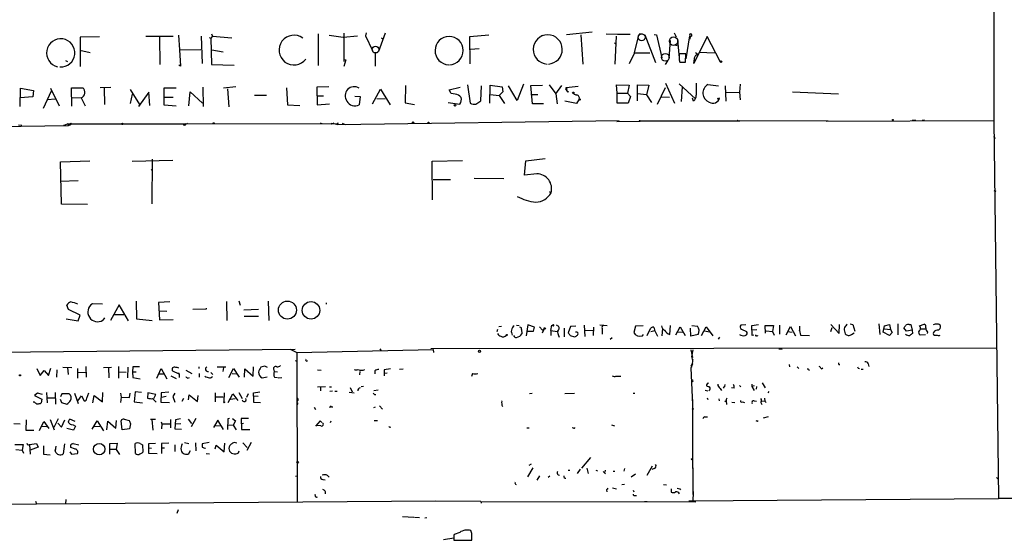
# Model space of a CAD drawing. Extents: x 14 to 757, y 0 to 940.
# Drawn here: x 349 to 600, y 0 to 133 of the extents above; entities that cross this region are included whole.
import ezdxf

# ---------------------------------------------------------------- set-up
doc = ezdxf.new("R2010")
doc.units = 0
doc.header["$MEASUREMENT"] = 0
doc.layers.add('MAIN', color=5, linetype='CONTINUOUS')

msp = doc.modelspace()

# ---------------------------------------------------------------- linework, layer by layer
at = {"layer": 'MAIN'}
for p, q in [((597.7467, 137.4988), (597.7467, 107.3574)), ((368.9773, 128.7781), (363.982, 128.6934)), ((363.982, 128.6934), (363.982, 121.2428)), ((380.8307, 128.9474), (387.7733, 128.9474)), ((384.302, 128.6934), (384.3867, 121.7508)), ((389.128, 129.2014), (389.382, 125.4761)), ((394.97, 128.9474), (395.224, 122.0048)), ((397.002, 128.6088), (397.4253, 128.4394)), ((397.8487, 128.9474), (397.4253, 128.4394)), ((397.5947, 129.5401), (397.8487, 128.9474)), ((397.8487, 128.9474), (402.7593, 128.5241)), ((424.8573, 129.5401), (424.8573, 121.4968)), ((427.736, 129.2014), (431.292, 128.6934)), ((431.292, 128.6934), (434.9327, 129.0321)), ((431.4613, 129.7094), (431.4613, 122.5128)), ((437.134, 129.7941), (436.9647, 129.0321)), ((436.9647, 129.0321), (438.8273, 125.3068)), ((442.0447, 129.7094), (440.3513, 125.0528)), ((441.1133, 128.5241), (441.5367, 128.1854)), ((463.7193, 128.8628), (468.5453, 129.2861)), ((463.804, 121.9201), (463.7193, 128.8628)), ((482.2613, 129.1168), (481.838, 128.8628)), ((488.442, 129.3708), (494.9613, 130.0481)), ((492.0827, 129.2861), (492.5907, 121.8354)), ((498.602, 129.5401), (501.4807, 129.4554)), ((501.142, 128.9474), (500.8033, 121.8354)), ((501.4807, 129.4554), (504.698, 129.4554)), ((505.7987, 124.7141), (506.8993, 129.2014)), ((506.984, 129.5401), (507.746, 129.6248)), ((508.4233, 129.2861), (511.2173, 122.2588)), ((510.8787, 129.3708), (511.4713, 129.2861)), ((511.4713, 129.2861), (512.826, 123.4441)), ((515.9587, 129.7941), (516.4667, 128.7781)), ((519.0067, 123.1901), (519.938, 129.0321)), ((520.0227, 128.6934), (519.8533, 128.1008)), ((519.938, 129.0321), (520.0227, 128.6934)), ((520.446, 129.0321), (520.0227, 128.6934)), ((524.4253, 128.8628), (520.954, 122.0048)), ((527.7273, 122.5128), (524.4253, 128.8628)), ((397.4253, 128.4394), (397.5947, 121.7508)), ((500.7187, 127.2541), (501.142, 126.8308)), ((514.9427, 127.8468), (514.604, 123.3594)), ((515.9587, 126.7461), (516.7207, 126.5768)), ((516.8053, 127.9314), (517.2287, 123.4441)), ((363.8973, 125.3914), (366.522, 124.7988)), ((389.382, 125.4761), (394.8853, 125.5608)), ((389.382, 125.4761), (389.636, 121.3274)), ((397.6793, 125.4761), (400.558, 124.9681)), ((440.182, 124.7988), (439.5047, 124.7141)), ((439.5047, 124.7141), (439.5047, 121.3274)), ((463.8887, 125.6454), (466.09, 125.8148)), ((505.7987, 124.7141), (504.444, 121.9201)), ((505.7987, 124.7141), (509.6933, 124.7141)), ((518.922, 124.4601), (517.2287, 124.4601)), ((518.8373, 122.3434), (518.922, 124.4601)), ((520.954, 122.0048), (521.208, 123.7828)), ((521.2927, 123.9521), (521.8853, 124.4601)), ((521.3773, 124.7988), (521.8853, 124.4601)), ((522.3933, 124.8834), (526.288, 124.7141)), ((360.2567, 122.7668), (360.7647, 122.5128)), ((389.636, 121.3274), (389.2127, 121.5814)), ((397.5947, 121.7508), (403.4367, 121.5814)), ((431.3767, 123.0208), (431.9693, 122.9361)), ((431.9693, 122.9361), (431.4613, 121.2428)), ((514.2653, 122.6821), (513.6727, 121.7508)), ((517.2287, 122.9361), (517.398, 122.3434)), ((517.398, 122.3434), (518.8373, 122.3434)), ((369.1467, 115.8241), (371.856, 115.9088)), ((395.3933, 115.9088), (395.478, 110.9981)), ((400.6427, 115.7394), (403.86, 116.0781)), ((427.6513, 115.9934), (424.5187, 115.9088)), ((424.5187, 115.9088), (424.6033, 111.4214)), ((447.2093, 116.3321), (447.1247, 111.9294)), ((458.3853, 115.2314), (461.1793, 115.9088)), ((463.1267, 116.5014), (463.804, 111.8448)), ((466.5133, 112.4374), (466.6827, 116.2474)), ((468.7993, 111.8448), (468.884, 116.4168)), ((468.884, 116.4168), (471.932, 115.9934)), ((471.932, 115.9934), (472.1013, 114.7234)), ((475.8267, 112.5221), (473.5407, 116.2474)), ((477.4353, 116.6708), (475.8267, 112.5221)), ((479.298, 116.3321), (482.2613, 116.4168)), ((479.7213, 111.6754), (479.298, 116.3321)), ((483.9547, 116.5014), (485.648, 114.2154)), ((485.648, 114.2154), (487.2567, 116.3321)), ((488.3573, 115.8241), (491.4053, 116.1628)), ((501.396, 114.3848), (501.2267, 116.5014)), ((501.2267, 116.5014), (504.444, 116.4168)), ((504.444, 116.4168), (504.0207, 114.3848)), ((506.5607, 112.4374), (506.5607, 116.5014)), ((506.5607, 116.5014), (509.4393, 116.4168)), ((509.4393, 116.4168), (508.8467, 113.9614)), ((513.7573, 116.9248), (516.0433, 111.8448)), ((517.2287, 116.7554), (521.3773, 112.9454)), ((517.9907, 115.9934), (517.7367, 112.2681)), ((524.5947, 116.5861), (527.304, 116.2474)), ((528.9973, 116.2474), (529.1667, 112.3528)), ((532.8073, 116.6708), (532.638, 114.6388)), ((348.6573, 110.9981), (348.742, 115.6548)), ((351.8747, 113.4534), (348.6573, 113.1994)), ((348.742, 115.6548), (352.044, 115.0621)), ((352.044, 115.0621), (351.8747, 113.4534)), ((354.584, 110.5748), (356.7007, 114.9774)), ((356.4467, 115.6548), (358.648, 111.1674)), ((361.8653, 111.0828), (361.7807, 115.7394)), ((361.7807, 115.7394), (364.6593, 115.7394)), ((370.1627, 115.6548), (370.2473, 111.5061)), ((376.7667, 115.3161), (379.222, 111.5061)), ((377.2747, 114.1308), (376.7667, 111.7601)), ((381.5927, 114.6388), (378.8833, 110.9981)), ((381.8467, 111.2521), (381.5927, 114.6388)), ((385.4873, 111.3368), (385.4873, 115.7394)), ((385.4873, 115.7394), (388.5353, 115.7394)), ((385.572, 113.3688), (387.7733, 113.3688)), ((391.8373, 111.1674), (392.176, 114.7234)), ((392.176, 114.7234), (395.3087, 111.8448)), ((401.6587, 115.4854), (401.9973, 110.9134)), ((408.6013, 113.8768), (411.6493, 113.8768)), ((416.814, 115.7394), (417.068, 111.4214)), ((424.6033, 113.7074), (426.212, 113.7074)), ((434.2553, 113.6228), (435.61, 113.5381)), ((435.61, 113.5381), (435.356, 111.4214)), ((438.8273, 111.6754), (440.8593, 115.4008)), ((440.8593, 115.4008), (443.3147, 111.4214)), ((458.8933, 114.3001), (458.3853, 115.2314)), ((459.9093, 114.1308), (458.8933, 114.3001)), ((468.884, 114.0461), (471.17, 113.7921)), ((472.1013, 114.7234), (471.17, 113.7921)), ((471.17, 113.7921), (472.5247, 111.7601)), ((479.298, 114.0461), (481.076, 114.0461)), ((485.648, 114.2154), (485.9867, 111.6754)), ((488.188, 115.4854), (488.3573, 115.2314)), ((488.5267, 115.4854), (488.3573, 115.2314)), ((488.696, 114.7234), (489.0347, 114.8081)), ((501.396, 114.3848), (504.0207, 114.3848)), ((501.396, 111.8448), (501.396, 114.3848)), ((504.0207, 114.3848), (504.7827, 113.5381)), ((504.7827, 113.5381), (504.19, 111.8448)), ((508.8467, 113.9614), (506.5607, 114.2154)), ((508.8467, 113.9614), (510.1167, 112.0141)), ((511.7253, 111.5908), (513.7573, 115.8241)), ((512.7413, 113.4534), (514.7733, 113.3688)), ((529.2513, 114.5541), (532.638, 114.6388)), ((532.638, 114.6388), (532.8073, 112.6914)), ((546.2693, 114.7234), (558.038, 114.2154)), ((357.7167, 112.8608), (355.6, 112.6914)), ((361.95, 113.2841), (364.236, 113.1994)), ((364.236, 113.1994), (365.252, 111.1674)), ((388.5353, 111.0828), (385.4873, 111.3368)), ((417.068, 111.4214), (420.2007, 111.2521)), ((424.6033, 111.4214), (427.8207, 111.6754)), ((439.928, 113.0301), (442.0447, 112.9454)), ((447.1247, 111.9294), (449.4953, 111.5061)), ((458.1313, 112.0141), (461.0947, 111.5908)), ((465.2433, 111.5908), (466.5133, 112.4374)), ((482.5153, 111.6754), (479.7213, 111.6754)), ((490.982, 111.7601), (488.0187, 112.3528)), ((491.6593, 112.8608), (490.982, 111.7601)), ((504.19, 111.8448), (501.396, 111.8448)), ((520.8693, 112.3528), (520.6153, 113.1148)), ((340.9527, 105.8334), (361.0187, 106.0874)), ((348.234, 106.2568), (349.0807, 106.1721)), ((359.7487, 106.1721), (360.2567, 106.1721)), ((360.8493, 106.5108), (360.0873, 106.1721)), ((360.8493, 106.5108), (361.0187, 106.0874)), ((360.8493, 106.5108), (390.7367, 106.5108)), ((361.0187, 106.0874), (361.6113, 106.3414)), ((390.7367, 106.5108), (430.022, 106.5954)), ((391.2447, 106.6801), (391.414, 106.4261)), ((428.1593, 106.6801), (428.3287, 106.4261)), ((428.1593, 106.6801), (428.3287, 106.4261)), ((428.9213, 106.6801), (428.3287, 106.4261)), ((429.26, 106.5108), (429.8527, 106.3414)), ((429.8527, 106.3414), (501.904, 107.3574)), ((429.8527, 106.5954), (429.8527, 106.3414)), ((431.038, 106.6801), (431.8, 106.3414)), ((501.3113, 107.1034), (507.238, 107.1881)), ((532.638, 107.1881), (507.238, 107.1881)), ((532.2993, 107.2728), (532.638, 107.1881)), ((532.638, 107.1881), (532.638, 107.3574)), ((532.638, 107.3574), (555.3287, 107.2728)), ((554.8207, 107.1881), (597.7467, 107.3574)), ((576.834, 107.4421), (577.7653, 107.4421)), ((579.374, 107.4421), (579.9667, 107.5268)), ((597.7467, 107.3574), (598.932, 10.6681)), ((597.662, 103.2934), (598.0853, 102.7854)), ((358.9867, 96.7741), (366.4373, 97.0281)), ((359.2407, 86.0214), (358.9867, 96.7741)), ((387.6887, 97.1128), (377.2747, 96.8588)), ((382.4393, 97.5361), (382.3547, 86.1061)), ((454.0673, 96.9434), (461.772, 97.1128)), ((454.152, 87.1221), (454.0673, 96.9434)), ((477.6893, 93.3874), (478.028, 97.0281)), ((478.028, 97.0281), (482.9387, 97.7054)), ((382.1853, 94.6574), (382.3547, 94.8268)), ((480.822, 93.7261), (477.6893, 93.3874)), ((358.9867, 91.8634), (363.474, 92.0328)), ((454.3213, 92.2868), (458.724, 92.2868)), ((464.82, 92.6254), (472.3553, 92.5408)), ((484.0393, 89.2388), (484.4627, 88.9001)), ((597.7467, 89.4928), (598.2547, 89.3234)), ((365.8447, 85.9368), (359.2407, 86.0214)), ((367.1147, 60.5368), (369.7393, 60.4521)), ((378.2907, 61.2141), (378.3753, 56.6421)), ((386.9267, 60.9601), (384.048, 60.7908)), ((384.048, 60.7908), (384.302, 56.3881)), ((401.4047, 61.1294), (401.4893, 56.2188)), ((404.622, 61.2988), (404.9607, 60.1134)), ((412.0727, 61.2141), (412.242, 56.2188)), ((426.974, 60.7061), (426.974, 60.3674)), ((361.0187, 59.0128), (360.5953, 60.1134)), ((363.982, 57.5734), (361.0187, 59.0128)), ((373.9727, 60.1981), (371.7713, 56.2188)), ((376.3433, 56.1341), (373.9727, 60.1981)), ((384.2173, 58.6741), (386.1647, 58.5894)), ((396.24, 59.0974), (392.8533, 59.0128)), ((396.24, 59.3514), (396.24, 59.0974)), ((405.892, 58.9281), (409.6173, 59.0974)), ((360.426, 56.6421), (363.474, 56.1341)), ((363.474, 56.1341), (363.982, 57.5734)), ((370.2473, 56.8961), (369.824, 56.3034)), ((372.7873, 57.7428), (375.158, 57.7428)), ((378.3753, 56.6421), (382.4393, 56.2188)), ((384.302, 56.3881), (387.7733, 56.4728)), ((405.9767, 57.3194), (409.6173, 57.3194)), ((470.7467, 53.9328), (470.5773, 53.3401)), ((471.0853, 54.6948), (471.7627, 54.7794)), ((475.6573, 55.0334), (476.3347, 54.9488)), ((476.9273, 53.9328), (477.012, 52.8321)), ((478.536, 55.1181), (478.1127, 52.3241)), ((478.1973, 53.5094), (479.9753, 53.5094)), ((480.2293, 54.5254), (478.536, 55.1181)), ((479.9753, 53.5094), (480.2293, 54.5254)), ((481.4993, 54.6101), (482.2613, 53.7634)), ((482.6847, 54.1021), (482.1767, 53.0014)), ((482.2613, 53.7634), (482.6847, 54.1021)), ((484.378, 53.6788), (484.632, 55.0334)), ((484.378, 53.6788), (484.378, 52.4088)), ((484.378, 53.6788), (485.9867, 53.4248)), ((484.632, 55.0334), (484.9707, 54.8641)), ((485.7327, 55.1181), (486.41, 54.7794)), ((487.8493, 54.2714), (487.8493, 52.0701)), ((489.458, 54.6948), (488.8653, 53.0861)), ((490.8127, 54.7794), (489.458, 54.6948)), ((492.9293, 55.0334), (493.0987, 52.1548)), ((493.1833, 53.7634), (495.2153, 53.6788)), ((495.3, 54.5254), (495.2153, 52.4088)), ((496.9087, 55.1181), (498.856, 54.9488)), ((497.5013, 54.1868), (497.5013, 52.7474)), ((506.0527, 54.7794), (505.6293, 53.1708)), ((508, 54.8641), (506.0527, 54.7794)), ((509.016, 52.4088), (509.8627, 54.1868)), ((511.048, 53.5941), (509.9473, 53.3401)), ((511.048, 53.5941), (511.7253, 52.2394)), ((512.9953, 54.1868), (512.826, 52.3241)), ((514.858, 52.6628), (515.0273, 54.9488)), ((516.382, 52.5781), (517.4827, 54.6101)), ((516.89, 53.3401), (518.0753, 53.2554)), ((517.4827, 54.6101), (518.7527, 52.4088)), ((520.192, 52.2394), (520.1073, 54.2714)), ((520.446, 54.9488), (521.8853, 54.7794)), ((522.986, 52.4088), (524.1713, 54.6101)), ((523.748, 53.5941), (525.018, 53.3401)), ((524.1713, 54.6101), (525.8647, 52.3241)), ((534.3313, 55.1181), (532.9767, 55.0334)), ((533.146, 54.0174), (534.5007, 53.4248)), ((535.8553, 54.9488), (537.5487, 55.2028)), ((535.94, 52.4088), (535.8553, 54.9488)), ((535.94, 53.8481), (537.1253, 53.9328)), ((539.3267, 53.0014), (539.242, 54.9488)), ((539.242, 54.9488), (541.3587, 54.9488)), ((539.496, 53.5941), (541.1047, 53.4248)), ((541.3587, 54.9488), (541.1047, 53.4248)), ((541.1047, 53.4248), (541.528, 52.4934)), ((542.8827, 55.0334), (542.8827, 52.7474)), ((544.576, 52.5781), (545.6767, 54.6948)), ((544.9147, 53.4248), (546.1847, 53.2554)), ((545.6767, 54.6948), (547.0313, 52.3241)), ((548.0473, 53.6788), (548.3013, 52.4934)), ((556.006, 55.2028), (558.2073, 52.9168)), ((556.006, 53.4248), (556.3447, 54.4408)), ((558.2073, 52.9168), (558.292, 55.2028)), ((559.6467, 53.1708), (559.7313, 52.8321)), ((561.0013, 55.3721), (561.6787, 55.2028)), ((561.34, 52.6628), (562.0173, 53.0861)), ((561.6787, 55.2028), (562.1867, 53.5094)), ((568.2827, 55.3721), (568.5367, 52.6628)), ((569.3833, 53.2554), (569.722, 54.8641)), ((571.0767, 52.4088), (569.3833, 53.2554)), ((569.722, 54.8641), (571.0767, 55.2028)), ((569.8067, 54.1021), (571.3307, 53.9328)), ((571.0767, 55.2028), (571.3307, 53.9328)), ((571.754, 53.1708), (571.0767, 52.4088)), ((571.3307, 53.9328), (571.754, 53.1708)), ((573.278, 52.5781), (573.278, 55.3721)), ((575.3947, 53.5094), (574.7173, 54.3561)), ((576.834, 53.7634), (575.3947, 53.5094)), ((576.072, 55.2028), (576.4953, 55.2028)), ((576.4953, 55.2028), (576.834, 53.7634)), ((576.834, 53.7634), (576.9187, 52.9168)), ((578.6967, 54.8641), (579.882, 55.2874)), ((578.9507, 54.1021), (580.3053, 54.1021)), ((580.7287, 53.2554), (580.644, 52.9168)), ((486.41, 52.4088), (486.5793, 51.9854)), ((489.3733, 52.4088), (490.474, 52.0701)), ((500.126, 51.8161), (499.618, 51.3928)), ((507.8307, 52.3241), (508.0847, 52.6628)), ((522.0547, 52.6628), (520.192, 52.2394)), ((527.558, 51.9854), (527.2193, 51.4774)), ((536.3633, 52.4934), (535.94, 52.4088)), ((537.1253, 52.4088), (537.3793, 52.3241)), ((548.3013, 52.4934), (550.5873, 52.4088)), ((580.2207, 52.5781), (578.866, 52.4934)), ((582.8453, 52.4934), (583.2687, 52.4934)), ((298.45, 47.7521), (419.0153, 48.8528)), ((417.7453, 48.8528), (419.4387, 48.0061)), ((419.4387, 48.0061), (454.3213, 48.7681)), ((419.4387, 48.0061), (419.5233, 9.7368)), ((440.69, 48.9374), (441.0287, 48.4294)), ((453.7287, 49.0221), (598.5087, 49.2761)), ((454.3213, 48.7681), (454.406, 48.0061)), ((520.192, 48.6834), (520.6153, 46.7361)), ((520.7, 48.6834), (520.446, 47.3288)), ((542.7133, 48.9374), (543.56, 48.8528)), ((419.0153, 45.9741), (419.5233, 45.8048)), ((421.894, 45.8048), (422.148, 45.9741)), ((520.446, 47.8368), (520.446, 47.3288)), ((352.8907, 43.9421), (353.7373, 42.1641)), ((353.7373, 42.1641), (354.7533, 43.4341)), ((354.7533, 43.4341), (355.9387, 42.1641)), ((355.9387, 42.1641), (356.5313, 44.0268)), ((358.0553, 43.6034), (357.9707, 41.7408)), ((359.5793, 44.2808), (361.8653, 44.1961)), ((360.7647, 44.1961), (360.934, 42.4181)), ((363.3047, 43.9421), (363.3047, 41.4868)), ((363.3893, 43.0108), (365.3367, 42.9261)), ((365.4213, 44.4501), (365.506, 41.7408)), ((369.9933, 44.1961), (372.0253, 44.2808)), ((371.2633, 44.1961), (371.348, 41.5714)), ((373.8033, 44.4501), (373.8033, 41.4868)), ((373.888, 43.0954), (375.7507, 43.0108)), ((376.174, 44.2808), (376.0893, 41.5714)), ((377.444, 44.3654), (377.3593, 43.0954)), ((377.3593, 43.0954), (378.2907, 43.0954)), ((377.3593, 43.0954), (377.444, 41.6561)), ((379.1373, 44.3654), (377.444, 44.3654)), ((383.6247, 41.4868), (384.7253, 43.9421)), ((384.7253, 43.9421), (386.1647, 41.3174)), ((389.2973, 42.5028), (387.6887, 43.2648)), ((389.0433, 42.8414), (389.2973, 42.5028)), ((390.9907, 43.5188), (392.5993, 42.6721)), ((394.3773, 44.3654), (394.3773, 43.9421)), ((397.4253, 42.9261), (397.9333, 42.4181)), ((399.034, 44.3654), (401.2353, 44.3654)), ((400.6427, 44.1961), (400.4733, 43.1801)), ((401.9973, 41.6561), (403.2673, 43.9421)), ((403.2673, 43.9421), (404.7067, 41.7408)), ((406.0613, 41.7408), (406.146, 43.8574)), ((406.146, 43.8574), (408.2627, 41.9948)), ((408.2627, 41.9948), (408.3473, 44.3654)), ((411.226, 44.5348), (410.21, 44.2808)), ((413.512, 43.6034), (413.5967, 43.1801)), ((413.5967, 43.1801), (414.4433, 43.0954)), ((424.688, 43.6034), (425.6193, 43.5188)), ((435.5253, 43.1801), (435.4407, 42.3334)), ((439.42, 43.3494), (439.42, 42.5874)), ((443.3993, 43.8574), (441.7907, 43.6034)), ((441.7907, 43.6034), (441.7907, 42.0794)), ((446.6167, 43.7728), (445.6853, 43.6881)), ((520.6153, 45.1274), (520.192, 44.0268)), ((520.192, 44.0268), (520.6153, 34.7134)), ((520.2767, 44.6194), (520.3613, 44.2808)), ((545.338, 44.9581), (545.4227, 44.3654)), ((547.4547, 44.3654), (547.878, 43.9421)), ((553.6353, 43.8574), (553.974, 44.1114)), ((558.1227, 44.9581), (558.3767, 44.9581)), ((563.0333, 44.0268), (563.372, 43.9421)), ((563.7953, 43.7728), (564.3033, 43.7728)), ((565.5733, 45.1274), (565.7427, 44.4501)), ((377.444, 41.6561), (379.3913, 41.3174)), ((383.9633, 42.5874), (385.318, 42.5874)), ((387.1807, 42.0794), (388.5353, 41.4021)), ((389.2973, 42.5028), (389.2973, 41.6561)), ((391.5833, 41.4868), (392.0067, 41.6561)), ((394.462, 42.6721), (394.462, 41.7408)), ((402.844, 42.6721), (404.0293, 42.5874)), ((410.5487, 41.5714), (411.8187, 41.8254)), ((413.6813, 41.7408), (414.4433, 41.6561)), ((414.6127, 41.5714), (415.6287, 41.6561)), ((442.5527, 42.7568), (441.8753, 42.6721)), ((464.3967, 42.6721), (464.1427, 41.9101)), ((501.0573, 41.9948), (502.3273, 41.9948)), ((538.48, 40.3014), (539.242, 39.0314)), ((355.346, 37.8461), (355.5153, 36.4068)), ((357.632, 37.8461), (357.7167, 34.7981)), ((369.7393, 35.3908), (369.824, 37.8461)), ((378.0367, 38.0154), (377.7827, 35.3908)), ((379.73, 37.8461), (378.0367, 38.0154)), ((386.6727, 37.9308), (384.7253, 37.7614)), ((404.622, 37.8461), (405.4687, 36.2374)), ((408.3473, 37.7614), (409.956, 38.0154)), ((426.72, 39.2854), (424.688, 39.2008)), ((425.45, 39.1161), (425.45, 38.2694)), ((427.8207, 39.2854), (428.3287, 39.2854)), ((427.9053, 38.1848), (428.5827, 38.2694)), ((429.1753, 38.1848), (429.768, 38.1848)), ((432.816, 37.9308), (434.086, 37.7614)), ((433.07, 39.1161), (433.578, 38.0154)), ((436.4567, 39.3701), (435.864, 39.2854)), ((440.2667, 38.4388), (439.166, 38.2694)), ((523.9173, 38.4388), (524.5947, 38.2694)), ((527.7273, 38.8621), (528.066, 38.3541)), ((528.9127, 39.3701), (528.9973, 39.8781)), ((531.2833, 38.9468), (530.606, 39.0314)), ((532.638, 39.6241), (532.9767, 39.2854)), ((535.8553, 39.9628), (535.8553, 39.3701)), ((536.448, 39.5394), (535.8553, 39.3701)), ((535.8553, 39.3701), (536.448, 38.3541)), ((537.0407, 39.3701), (536.956, 38.6928)), ((540.1733, 38.1001), (539.9193, 37.7614)), ((352.298, 35.3061), (351.9593, 35.3061)), ((353.06, 37.6768), (352.298, 36.9994)), ((352.298, 36.9994), (354.1607, 36.0681)), ((354.33, 37.3381), (353.06, 37.6768)), ((354.1607, 36.0681), (353.9913, 35.1368)), ((355.5153, 36.4068), (357.632, 36.4068)), ((355.5153, 36.4068), (355.6, 35.1368)), ((358.902, 36.0681), (359.2407, 35.2214)), ((359.3253, 37.5074), (358.9867, 36.6608)), ((361.188, 37.5074), (359.3253, 37.5074)), ((362.5427, 37.6768), (363.474, 34.9674)), ((363.474, 35.7294), (364.3207, 36.9148)), ((364.3207, 36.9148), (364.998, 35.6448)), ((365.6753, 36.3221), (366.1833, 37.7614)), ((367.1993, 35.1368), (367.6227, 37.0841)), ((367.6227, 37.0841), (369.7393, 35.3908)), ((374.3113, 37.6768), (374.4807, 36.5761)), ((374.4807, 36.5761), (374.3113, 35.2214)), ((374.4807, 36.5761), (376.5973, 36.4914)), ((376.5973, 36.4914), (376.7667, 37.6768)), ((377.7827, 35.3908), (379.984, 35.1368)), ((381.3387, 37.7614), (381.254, 36.3221)), ((383.3707, 37.3381), (381.3387, 37.7614)), ((382.524, 36.2374), (383.4553, 35.3061)), ((382.8627, 36.2374), (383.3707, 37.3381)), ((384.7253, 37.7614), (384.6407, 35.3061)), ((384.6407, 35.3061), (386.842, 35.2214)), ((385.9953, 36.7454), (384.81, 36.4914)), ((388.1967, 37.6768), (387.6887, 36.7454)), ((387.6887, 36.7454), (388.1967, 35.3061)), ((390.398, 36.2374), (389.9747, 35.4754)), ((391.7527, 35.8988), (391.922, 37.2534)), ((391.922, 37.2534), (394.0387, 35.4754)), ((394.0387, 35.4754), (394.208, 37.0841)), ((398.526, 37.7614), (398.526, 35.3908)), ((398.6107, 36.6608), (400.558, 36.6608)), ((400.812, 37.7614), (400.7273, 35.3908)), ((401.828, 35.2214), (403.098, 37.5074)), ((402.4207, 36.0681), (403.6907, 36.2374)), ((403.098, 37.5074), (404.368, 35.7294)), ((406.654, 36.5761), (407.0773, 37.5921)), ((408.3473, 36.8301), (408.3473, 37.7614)), ((409.5327, 36.7454), (408.3473, 36.8301)), ((408.3473, 36.8301), (408.3473, 35.3061)), ((408.3473, 35.3061), (410.1253, 35.2214)), ((419.6927, 35.8141), (419.4387, 35.4754)), ((419.4387, 35.4754), (419.4387, 35.1368)), ((439.3353, 37.3381), (439.674, 37.3381)), ((479.6367, 37.5921), (478.9593, 37.5074)), ((490.474, 37.5921), (488.0187, 37.5074)), ((505.46, 37.6768), (505.8833, 37.6768)), ((520.6153, 35.9834), (520.6153, 24.2148)), ((524.4253, 36.4068), (524.5947, 35.9834)), ((527.3887, 36.1528), (527.4733, 35.6448)), ((529.2513, 35.6448), (528.9127, 35.3908)), ((529.2513, 35.7294), (529.336, 34.7134)), ((530.6907, 35.3061), (531.4527, 35.2214)), ((533.4, 35.3908), (533.908, 35.2214)), ((536.448, 35.6448), (537.0407, 35.5601)), ((538.3107, 35.6448), (539.1573, 35.5601)), ((539.0727, 36.3221), (539.1573, 35.5601)), ((539.1573, 35.5601), (539.496, 35.2214)), ((359.2407, 35.2214), (360.5953, 34.7981)), ((423.8413, 34.0361), (424.18, 33.4434)), ((428.3287, 34.1208), (428.6673, 34.1208)), ((439.166, 33.9514), (439.5893, 34.1208)), ((440.6053, 34.3748), (441.3673, 33.5281)), ((538.1413, 35.2214), (538.3953, 34.7134)), ((350.1813, 30.8188), (350.0967, 28.1941)), ((353.568, 28.1094), (354.6687, 30.3954)), ((354.6687, 30.3954), (356.0233, 28.6174)), ((356.362, 30.9034), (357.378, 28.2788)), ((358.394, 31.0728), (357.2933, 28.8714)), ((359.2407, 28.9561), (360.0873, 30.8188)), ((362.712, 30.3954), (361.3573, 30.9881)), ((367.03, 28.4481), (368.3847, 30.5648)), ((368.3847, 30.5648), (369.9933, 28.0248)), ((370.84, 28.2788), (371.094, 30.4801)), ((371.094, 30.4801), (373.126, 28.7021)), ((373.126, 28.7021), (373.2953, 30.6494)), ((374.7347, 28.2788), (374.4807, 30.5648)), ((375.2427, 30.9881), (376.5127, 30.6494)), ((382.016, 30.9881), (383.286, 30.9881)), ((382.3547, 30.9034), (382.6087, 28.1941)), ((384.7253, 30.3108), (384.8947, 29.8028)), ((387.096, 30.9034), (387.096, 28.7868)), ((388.366, 30.8188), (388.1967, 28.5328)), ((389.636, 31.0728), (388.366, 30.8188)), ((391.668, 30.9881), (392.5147, 29.8874)), ((393.6153, 31.1574), (392.43, 29.0408)), ((399.2033, 30.7341), (398.1027, 28.8714)), ((400.6427, 28.3634), (399.2033, 30.7341)), ((401.7433, 31.0728), (401.6587, 28.3634)), ((402.1667, 31.1574), (401.7433, 31.0728)), ((402.9287, 31.1574), (403.7753, 30.5648)), ((403.7753, 30.5648), (403.1827, 29.4641)), ((407.0773, 31.1574), (405.2147, 31.1574)), ((405.2147, 31.1574), (405.2993, 28.3634)), ((425.3653, 30.5648), (424.18, 29.2101)), ((425.7887, 30.1414), (425.3653, 30.5648)), ((428.0747, 30.1414), (428.244, 30.5648)), ((439.2507, 30.6494), (440.0973, 30.6494)), ((523.8327, 31.5808), (524.51, 31.5808)), ((537.21, 30.4801), (537.464, 30.6494)), ((538.8187, 31.3268), (540.0887, 31.6654)), ((348.6573, 29.7181), (347.0487, 29.8028)), ((350.0967, 28.1941), (352.1287, 28.1941)), ((354.2453, 29.2101), (355.5153, 29.1254)), ((358.3093, 29.9721), (359.2407, 28.9561)), ((362.2887, 28.1941), (360.5953, 28.6174)), ((361.696, 29.6334), (362.204, 29.5488)), ((361.696, 29.6334), (362.204, 29.5488)), ((362.204, 29.5488), (362.7967, 29.2101)), ((362.7967, 29.2101), (362.2887, 28.1941)), ((367.7073, 29.1254), (369.062, 29.2101)), ((376.5973, 28.5328), (374.7347, 28.2788)), ((376.8513, 29.8028), (376.5973, 28.5328)), ((384.8947, 29.8028), (384.81, 28.5328)), ((384.8947, 29.8028), (386.9267, 29.8028)), ((388.1967, 28.5328), (389.89, 28.4481)), ((388.4507, 29.8028), (389.7207, 29.8874)), ((398.526, 29.3794), (399.9653, 29.2948)), ((401.7433, 29.5488), (403.1827, 29.4641)), ((403.1827, 29.4641), (403.9447, 28.2788)), ((405.8073, 29.8874), (405.2147, 29.8028)), ((405.2993, 28.3634), (407.416, 28.3634)), ((425.5347, 29.2948), (424.6033, 29.3794)), ((478.282, 28.7868), (478.8747, 28.7868)), ((490.22, 28.7021), (489.8813, 28.7868)), ((499.9567, 29.5488), (500.7187, 29.2948)), ((347.3027, 24.4688), (349.4193, 24.4688)), ((347.5567, 23.1988), (349.1653, 23.0294)), ((349.4193, 24.4688), (349.1653, 23.0294)), ((349.1653, 23.0294), (349.504, 22.2674)), ((351.028, 24.4688), (352.806, 24.7228)), ((351.028, 24.4688), (351.1973, 22.0134)), ((353.2293, 23.7914), (351.1973, 23.0294)), ((352.806, 24.7228), (353.2293, 23.7914)), ((354.584, 24.1301), (354.584, 22.0134)), ((357.8013, 24.0454), (357.632, 22.8601)), ((357.632, 22.7754), (357.7167, 23.2834)), ((360.0027, 24.6381), (359.664, 22.0981)), ((362.5427, 23.3681), (361.6113, 23.7068)), ((362.204, 24.7228), (363.6433, 24.3841)), ((371.602, 24.7228), (373.4647, 24.8074)), ((371.602, 22.0134), (371.602, 24.7228)), ((371.6867, 23.2834), (373.2953, 23.2834)), ((373.4647, 24.8074), (373.2107, 23.1988)), ((373.2107, 23.1988), (374.0573, 21.9288)), ((378.1213, 22.1828), (378.0367, 24.7228)), ((379.3913, 24.7228), (379.984, 24.3841)), ((379.984, 24.3841), (380.0687, 22.5214)), ((381.5927, 24.7228), (383.286, 24.8074)), ((381.5927, 22.1828), (381.5927, 24.7228)), ((381.5927, 23.6221), (382.27, 23.5374)), ((386.6727, 24.8074), (384.81, 24.7228)), ((384.81, 24.7228), (384.81, 22.1828)), ((384.9793, 23.6221), (385.572, 23.6221)), ((388.1967, 24.3841), (388.1967, 22.6908)), ((390.652, 24.9768), (391.8373, 24.7228)), ((391.8373, 22.1828), (392.2607, 22.9448)), ((393.5307, 24.8921), (393.6153, 22.8601)), ((397.002, 24.9768), (395.224, 24.6381)), ((398.526, 23.3681), (398.78, 24.2994)), ((398.78, 24.2994), (400.812, 22.6061)), ((400.812, 22.6061), (400.9813, 24.8074)), ((404.114, 24.8074), (403.4367, 25.0614)), ((404.5373, 22.3521), (404.7067, 22.8601)), ((405.638, 24.8921), (406.7387, 23.7068)), ((407.7547, 24.9768), (406.654, 22.9448)), ((520.6153, 24.8074), (520.7, 11.6841)), ((354.584, 22.0134), (356.362, 21.8441)), ((361.3573, 22.6061), (361.7807, 22.0134)), ((361.7807, 22.0134), (363.3047, 22.1828)), ((383.7093, 22.0981), (381.5927, 22.1828)), ((396.24, 22.1828), (397.0867, 22.0981)), ((494.538, 21.1668), (492.252, 18.4574)), ((479.806, 18.5421), (478.4513, 16.2561)), ((479.3827, 19.4734), (478.79, 19.1348)), ((488.8653, 17.9494), (489.2887, 17.9494)), ((491.9133, 18.2034), (491.1513, 17.1028)), ((493.6067, 18.4574), (493.9453, 17.1028)), ((495.8927, 17.9494), (496.316, 17.7801)), ((498.348, 17.9494), (498.1787, 17.4414)), ((500.38, 17.6954), (500.8033, 17.6954)), ((503.174, 17.6954), (503.3433, 18.3728)), ((509.016, 16.6794), (510.4553, 19.0501)), ((510.8787, 18.3728), (510.286, 18.1188)), ((520.7, 18.5421), (520.7, 18.0341)), ((419.1, 16.4254), (419.4387, 16.5101)), ((426.0427, 15.5788), (426.6353, 15.4941)), ((427.3127, 16.5948), (427.736, 16.1714)), ((481.4993, 16.5101), (480.822, 15.4094)), ((483.7007, 16.1714), (484.124, 16.5101)), ((486.2407, 16.7641), (486.664, 16.6794)), ((497.7553, 17.6108), (498.4327, 17.0181)), ((506.0527, 16.9334), (504.952, 16.1714)), ((598.424, 16.0868), (598.8473, 15.6634)), ((498.6867, 12.8694), (498.7713, 12.3614)), ((500.2107, 13.4621), (501.2267, 13.2081)), ((503.2587, 14.3088), (502.5813, 14.2241)), ((505.46, 12.7848), (505.6293, 12.3614)), ((513.2493, 14.3088), (514.0113, 14.2241)), ((515.1967, 13.2081), (515.1967, 12.2768)), ((517.398, 13.2081), (517.5673, 12.8694)), ((352.806, 9.3134), (454.9987, 10.0754)), ((360.3413, 10.4141), (360.2567, 9.3134)), ((454.9987, 9.9908), (454.9987, 10.0754)), ((505.7987, 11.4301), (506.3067, 11.4301)), ((519.684, 10.0754), (598.932, 10.6681)), ((520.7847, 12.4461), (520.7, 9.8214)), ((752.5173, 11.6841), (598.932, 10.6681)), ((314.706, 9.1441), (352.806, 9.3134)), ((352.552, 9.9908), (352.806, 9.3134)), ((389.0433, 7.7894), (388.7047, 6.8581)), ((466.5133, 9.9061), (454.9987, 9.9908)), ((466.5133, 9.9061), (466.598, 9.4828)), ((466.5133, 9.9061), (466.598, 9.4828)), ((466.5133, 9.9061), (466.598, 9.4828)), ((466.5133, 9.9061), (521.462, 9.8214)), ((508.3387, 9.9061), (509.016, 9.9061)), ((446.4473, 6.0961), (449.326, 5.9268)), ((449.4953, 5.9268), (450.85, 5.8421)), ((452.7127, 5.7574), (452.2047, 5.6728)), ((462.3647, 2.7094), (463.1267, 2.7094)), ((464.2273, 1.7781), (463.9733, 2.5401)), ((459.5707, 0.5081), (456.946, 0.0848)), ((459.5707, 1.1008), (459.5707, 0.5081)), ((459.5707, 0.9314), (459.5707, 0.0001)), ((459.5707, 0.0001), (464.2273, 0.0001)), ((461.0947, 2.0321), (459.6553, 1.5241))]:
    msp.add_line(p, q, dxfattribs=at)
at = {"layer": 'MAIN', "color": 5}
for centre, radius in [((507.6189, 128.6935), 0.8904), ((515.8222, 127.6901), 1.0892), ((439.5469, 125.5185), 0.8616), ((513.6939, 123.5525), 1.0078)]:
    msp.add_circle(centre, radius, dxfattribs=at)
at = {"layer": 'MAIN'}
for centre, radius in [((527.9295, 122.4234), 0.2211), ((490.1353, 114.4695), 0.1893), ((459.8972, 111.2884), 0.218), ((491.7863, 112.762), 0.1608), ((527.2193, 112.9455), 0.1197), ((361.6113, 106.5108), 0.1693), ((374.8193, 106.5108), 0.1693), ((390.6822, 106.3173), 0.201), ((398.1661, 106.659), 0.1496), ((449.1566, 106.8495), 0.1693), ((453.1359, 106.8213), 0.1411), ((507.1533, 107.2728), 0.1197), ((571.9021, 107.5268), 0.1058), ((417.0261, 58.886), 2.3172), ((423.0525, 58.8187), 2.2457), ((482.854, 54.1868), 0.1893), ((473.1596, 52.5358), 0.1338), ((466.1746, 48.3448), 0.2677), ((348.615, 42.2065), 0.1338), ((400.812, 35.3062), 0.1197), ((520.6999, 33.6128), 0.1197), ((368.8784, 23.3109), 1.4565), ((419.6503, 19.9815), 0.2116), ((520.446, 20.7435), 0.1197)]:
    msp.add_circle(centre, radius, dxfattribs=at)
for centre, radius, start, end in [((418.6778, 125.3916), 3.8092, 53.141534, 323.117769), ((458.3854, 125.2669), 3.6018, 271.345904, 268.652506), ((483.616, 125.5609), 3.7293, 272.601934, 267.398066), ((520.192, 129.2226), 0.3175, 323.130102, 216.869898), ((359.0293, 124.6717), 3.6045, 266.628219, 257.101888), ((898.2284, 123.6981), 381.0005, 179.885409, 180.114592), ((434.0899, 113.719), 2.3132, 56.813514, 216.201106), ((1283.5461, 115.4008), 762.0009, 179.8854085, 180.1145915), ((525.7461, 114.4166), 2.4562, 117.955847, 250.675386), ((363.7655, 114.5831), 1.4615, 288.779592, 52.296594), ((459.7418, 112.0345), 2.103, 36.455231, 85.431619), ((572.9776, 73.3148), 94.6976, 153.327176, 153.556278), ((573.1369, 158.0147), 94.6976, 206.457251, 206.68638), ((615.515, 199.6446), 152.6259, 213.578058, 213.807262), ((491.1174, 115.3157), 1.3553, 228.535684, 267.856058), ((490.8629, 113.1418), 0.8446, 340.565234, 76.036154), ((520.1413, 113.5889), 1.4346, 300.495921, 11.577027), ((434.2112, 113.305), 2.2042, 205.594325, 301.290077), ((459.9237, 112.7055), 1.6167, 316.41099, 20.970846), ((464.8198, 113.396), 1.8542, 236.781302, 283.202833), ((525.893, 113.4901), 1.6902, 235.402611, 350.096294), ((390.9061, 106.8494), 0.3786, 243.421413, 333.434949), ((425.577, 106.2991), 0.3642, 35.544994, 125.544994), ((429.9374, 106.5955), 0.0846, 359.932275, 180.067646), ((532.1723, 107.2304), 0.1339, 18.462013, 198.421413), ((480.841, 89.9541), 3.772, 343.77376, 90.288603), ((480.5408, 90.9586), 4.4293, 270.351853, 332.306225), ((481.5241, 98.2072), 11.7169, 240.905214, 265.319445), ((362.2389, 59.1741), 1.8931, 109.361464, 150.252491), ((360.6238, 55.0344), 6.0074, 62.590386, 80.538775), ((368.4694, 58.4201), 2.5054, 122.619397, 302.617471), ((471.9037, 53.495), 1.2934, 206.553165, 256.114173), ((475.996, 53.4248), 1.7143, 122.904913, 212.907719), ((476.4852, 54.0645), 0.4613, 343.411395, 87.664214), ((485.013, 54.9911), 0.1339, 251.578587, 161.578587), ((487.5664, 53.2553), 1.4331, 169.787055, 216.204618), ((485.527, 54.2956), 1.0069, 308.661586, 28.718549), ((658.4042, 179.7173), 211.6103, 216.756617, 216.985854), ((490.8889, 52.8123), 0.4714, 317.424589, 109.957147), ((498.112, 54.3461), 0.6311, 107.263584, 194.619728), ((507.1578, 53.8597), 1.6766, 204.261247, 293.663035), ((511.0303, 52.9825), 1.6774, 103.993164, 134.113543), ((509.6293, 53.5992), 1.4187, 359.794032, 45.442639), ((514.0898, 54.9835), 1.3538, 185.059935, 244.326485), ((515.903, 55.3331), 2.8675, 213.189639, 248.627517), ((520.7088, 53.6202), 1.6516, 324.574024, 44.575631), ((533.4222, 54.5855), 0.6317, 134.846083, 244.071813), ((534.0196, 53.0207), 0.6283, 283.100569, 40.028583), ((544.7882, 54.4832), 3.3569, 346.135551, 5.062153), ((561.0945, 53.9052), 1.6234, 160.735771, 206.896511), ((771.5627, -114.4705), 271.0633, 141.224788, 141.453958), ((405.6623, 181.6827), 211.6404, 323.014157, 323.243362), ((575.8605, 54.0592), 1.163, 79.521979, 123.105242), ((703.5799, -116.6871), 211.6803, 126.752594, 126.981777), ((579.2744, 53.1673), 0.788, 147.205358, 238.783105), ((578.2155, 54.2584), 0.7736, 300.831663, 51.53452), ((579.7213, 54.6525), 0.6549, 333.090646, 75.796132), ((583.4552, 54.936), 3.2028, 190.43141, 211.649458), ((582.6477, 52.8744), 0.4292, 136.321685, 297.412843), ((582.9723, 53.933), 1.3865, 77.655866, 121.266381), ((583.4203, 52.507), 1.2702, 81.534361, 148.494741), ((583.4087, 54.5614), 0.7394, 17.146024, 100.914795), ((582.6483, 54.8779), 1.4703, 310.71119, 356.158708), ((472.1744, 53.1517), 1.0817, 237.504432, 322.512471), ((475.5092, 52.5041), 0.6212, 188.823994, 283.792414), ((475.3256, 53.8343), 1.9617, 279.73457, 329.277675), ((490.0684, 53.6977), 1.6774, 283.993164, 314.113543), ((533.6515, 54.0447), 1.7137, 233.743286, 287.331088), ((536.956, 52.4934), 0.1893, 153.421413, 333.448488), ((560.6178, 53.5284), 1.1273, 218.147806, 309.83941), ((576.0296, 53.6787), 1.2874, 226.334415, 279.464517), ((583.6497, 53.2133), 0.8145, 242.110409, 297.889591), ((422.0632, 46.1434), 0.3785, 153.414641, 243.448488), ((518.8741, 45.8138), 1.8423, 319.583567, 7.642324), ((522.2668, 47.0326), 1.8447, 170.760304, 211.861843), ((558.5039, 45.2545), 0.4829, 164.763614, 217.866658), ((564.9437, 45.0375), 0.6361, 8.12628, 109.947705), ((388.1044, 43.702), 0.6033, 54.974529, 226.444013), ((388.7047, 43.5399), 0.7036, 43.785044, 111.16028), ((396.6868, 43.7963), 0.6332, 115.994419, 283.320824), ((411.0795, 42.9359), 1.4641, 177.067633, 248.743618), ((413.8382, 41.8143), 4.3872, 145.791598, 164.173539), ((326.8746, -124.9895), 189.3506, 63.316974, 63.546117), ((413.9897, 43.8877), 0.5559, 59.241287, 210.758713), ((415.577, 42.5744), 2.0709, 162.99308, 203.73663), ((414.2314, 46.1863), 1.8214, 271.340192, 305.534752), ((434.594, 45.1692), 1.5658, 251.068631, 288.931369), ((435.9487, 45.5297), 2.0269, 245.308767, 294.688665), ((440.33, 42.313), 1.3792, 85.592055, 131.284406), ((550.0793, 43.2647), 0.5151, 9.46598, 99.453179), ((552.3228, 43.1377), 1.4969, 28.737847, 61.253601), ((647.5886, 86.5161), 94.6305, 206.45046, 206.67967), ((391.9216, 42.5869), 1.1509, 216.018589, 252.906421), ((397.1823, 43.7101), 2.1408, 233.247325, 267.44058), ((397.246, 42.1821), 0.6311, 255.380272, 342.736416), ((465.074, 45.2962), 2.7101, 255.527395, 284.472605), ((500.6613, 42.804), 0.9009, 233.544775, 296.075842), ((520.5307, 40.8094), 0.2677, 288.421413, 71.578587), ((435.835, 38.2449), 0.8181, 105.964637, 178.283812), ((524.6793, 39.7088), 0.4559, 68.189256, 201.810744), ((525.1029, 40.81), 1.527, 236.315136, 266.812677), ((524.4254, 38.862), 0.7283, 305.538592, 35.544994), ((528.3485, 39.9064), 1.2151, 177.339628, 239.253777), ((529.2091, 38.6502), 0.7785, 112.378134, 157.605454), ((530.3803, 39.2008), 0.938, 344.289525, 46.222366), ((353.4644, 36.5082), 1.675, 225.863544, 256.028469), ((358.5205, 37.8045), 3.6528, 304.610633, 325.383712), ((360.2633, 36.41), 1.4351, 331.688428, 49.881572), ((365.0827, 36.2374), 0.5986, 261.865837, 8.134163), ((382.2277, 41.358), 5.1292, 259.056798, 273.311688), ((405.9732, 35.9613), 0.5083, 187.062108, 32.89912), ((419.5173, 36.0379), 0.2843, 308.087058, 88.790557), ((523.8284, 122.1449), 119.7133, 224.876948, 225.106165), ((474.6408, 35.2215), 2.8139, 173.088895, 201.167324), ((472.0171, 35.475), 0.1899, 116.619015, 153.380985), ((530.0138, 35.8139), 0.781, 139.408253, 192.504141), ((533.2306, 35.687), 0.3412, 172.862488, 299.765709), ((536.2504, 35.2638), 0.4292, 62.587157, 223.678315), ((537.4643, 35.7294), 0.8464, 323.116564, 36.883436), ((352.9459, 37.1356), 2.2557, 272.899444, 297.610188), ((419.5234, 34.9674), 0.1894, 243.421413, 116.565051), ((428.117, 33.9937), 0.2468, 30.979674, 210.93987), ((362.5616, 29.8205), 1.6774, 135.886457, 166.006836), ((361.9075, 30.6915), 1.079, 205.551009, 258.696316), ((375.0834, 30.3773), 0.6312, 75.382563, 162.719079), ((588.3318, 114.876), 227.9505, 201.68448, 201.913663), ((523.9174, 30.988), 0.5987, 98.131455, 171.857718), ((579.3606, 115.2297), 94.6529, 243.327125, 243.556335), ((425.8078, 29.6417), 0.4414, 231.788107, 70.107823), ((443.2723, 29.2525), 0.2993, 188.143638, 315), ((490.347, 28.8714), 0.2117, 233.124688, 0), ((350.7768, 24.813), 0.4261, 180.752964, 306.122276), ((358.902, 23.1989), 1.3388, 198.441716, 304.691906), ((362.5293, 23.4657), 1.2985, 104.508195, 134.98752), ((192.2613, 24.0455), 169.3503, 359.885409, 0.114558), ((362.5925, 22.5625), 0.8071, 331.936282, 93.537368), ((378.714, 23.537), 1.3656, 60.266047, 119.733953), ((392.6147, 23.4102), 2.8351, 154.335163, 187.71911), ((391.1522, 23.4002), 1.397, 195.392168, 299.368925), ((606.9238, 24.2147), 211.7002, 179.885408, 180.114564), ((396.3784, 26.1013), 2.5823, 243.445864, 263.156522), ((403.3127, 23.489), 1.2866, 124.175488, 196.941962), ((403.3378, 23.4386), 1.297, 194.488369, 255.511631), ((530.0022, -186.849), 246.8296, 120.848162, 121.077365), ((378.764, 22.8408), 0.9199, 225.673933, 306.156058), ((378.9011, 23.7257), 1.6774, 283.993164, 314.113543), ((403.6038, 23.8109), 1.7319, 250.064661, 302.615565), ((510.667, 19.0078), 0.6693, 288.437656, 34.696778), ((426.1907, 16.3054), 0.7415, 177.263766, 258.48701), ((426.4791, 14.6988), 2.0712, 66.266711, 107.007138), ((487.003, 17.3569), 0.9657, 164.75633, 217.8703), ((488.1669, 16.3407), 0.4364, 157.159978, 284.033059), ((425.9658, 12.148), 0.8098, 338.663759, 84.550612), ((475.5937, 14.6685), 0.3604, 139.738434, 266.658751), ((625.8559, -71.5265), 152.6259, 146.200557, 146.42974), ((559.3917, 182.647), 174.5652, 255.851163, 256.080306), ((424.5143, 11.5104), 0.4536, 157.483134, 292.516866), ((505.7564, 11.7265), 0.2994, 171.878017, 278.121983), ((515.6624, 13.4198), 1.2342, 247.832221, 300.958184), ((516.5514, 11.5996), 0.8031, 18.423668, 108.44623), ((463.1371, -1.1316), 3.7657, 77.170174, 122.845204), ((460.5019, 1.1009), 0.9465, 153.440363, 190.316217), ((19.7273, 0.8891), 444.5009, 359.885409, 0.114591)]:
    msp.add_arc(centre, radius, start, end, dxfattribs=at)

doc.saveas('drawing.dxf')
